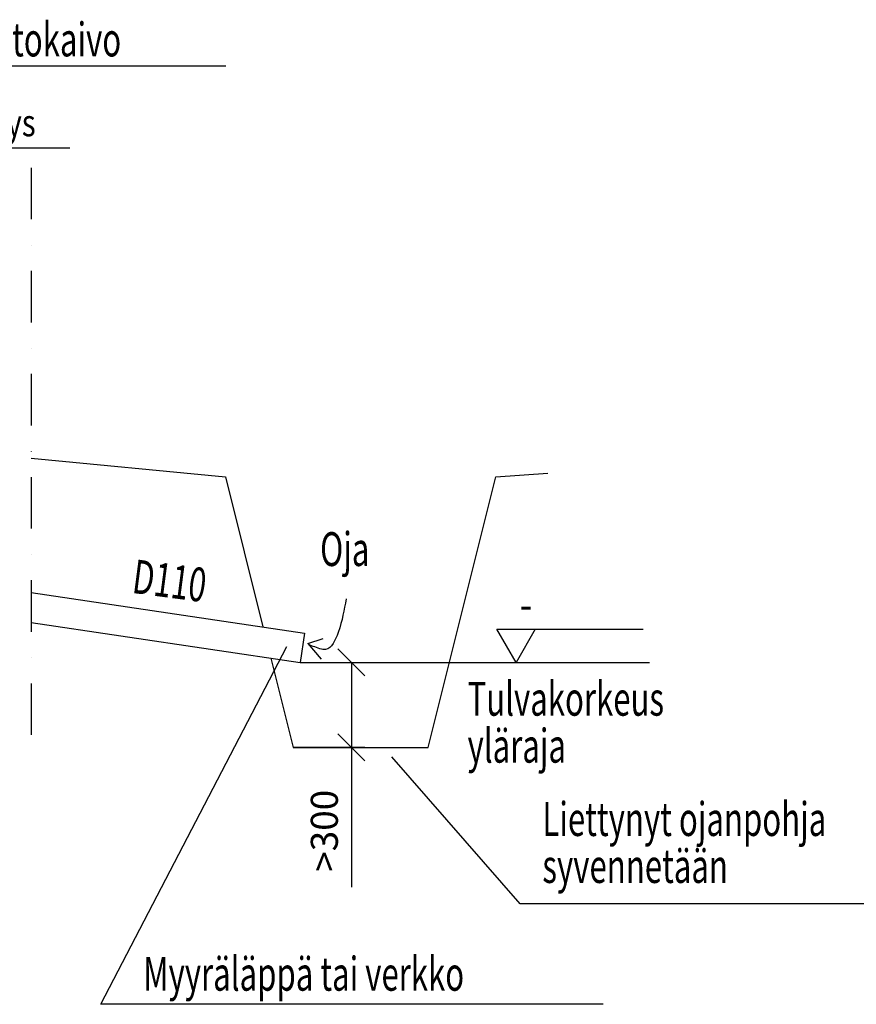
# Model space of a CAD drawing. Extents: x -3200 to 17800, y -1956 to 12894.
# Drawn here: x 10012 to 13105, y 4949 to 8588 of the extents above; entities that cross this region are included whole.
import ezdxf

# ---------------------------------------------------------------- set-up
doc = ezdxf.new("R2010")
doc.units = 0
doc.header["$LTSCALE"] = 50
doc.linetypes.add('DASHDOT', pattern=[25.4, 12.7, -6.35, 0, -6.35])
doc.linetypes.add('DASHED', pattern=[0.75, 0.5, -0.25])
doc.layers.get('0').update_dxf_attribs({"linetype": 'CONTINUOUS'})
doc.layers.get('DEFPOINTS').update_dxf_attribs({"linetype": 'CONTINUOUS'})
doc.layers.add('MITAT', color=6, linetype='CONTINUOUS')
doc.layers.add('TEKSTI', color=5, linetype='CONTINUOUS')
doc.styles.add('S', font='istorak', dxfattribs={"width": 0.8})
doc.dimstyles.get("Standard").update_dxf_attribs({"dimtxt": 0.18, "dimasz": 0.18, "dimexe": 0.18, "dimexo": 0.0625, "dimgap": 0.09, "dimtad": 0, "dimtih": 1, "dimtoh": 1, "dimdec": 4, "dimzin": 0, "dimtxsty": 'STANDARD', "dimcen": 0.09, "dimazin": 3, "dimtfac": 1, "dimtdec": 4, "dimtofl": 0, "dimtmove": 0, "dimatfit": 3, "dimtolj": 1, "dimtzin": 0})

# ---------------------------------------------------------------- blocks, each defined once
blk = doc.blocks.new('_OBLIQUE')
at = {"color": 0, "linetype": 'BYBLOCK'}
blk.add_line((-0.5, -0.5), (0.5, 0.5), dxfattribs=at)
blk = doc.blocks.new('*D82')
at = {"layer": 'DEFPOINTS', "color": 0}
for p in [(10948.9, 6212.6), (10922.9, 5898.9), (11238.6, 5898.9)]:
    blk.add_point(p, dxfattribs=at)
at = {"layer": 'MITAT', "color": 0}
for p, q in [((11048.9, 6212.6), (11288.6, 6212.6)), ((11238.6, 6212.6), (11238.6, 5898.9)), ((11022.9, 5898.9), (11288.6, 5898.9)), ((11238.6, 5898.9), (11238.6, 5382.2))]:
    blk.add_line(p, q, dxfattribs=at)
at = {"layer": 'MITAT', "color": 0, "xscale": 100, "yscale": 100, "zscale": 100}
for p, rotation in [((11238.6, 6212.6), 90), ((11238.6, 5898.9), 270)]:
    blk.add_blockref('_OBLIQUE', p, dxfattribs=dict(at, rotation=rotation))
at = {"layer": 'MITAT', "color": 0, "insert": (11138.6, 5590.5), "char_height": 100, "attachment_point": 5, "rotation": 90}
blk.add_mtext('\\A1;>300', dxfattribs=at)

msp = doc.modelspace()

# ---------------------------------------------------------------- linework, layer by layer
for p, q in [((10774.66878, 8416.19989), (9295.16128, 8416.19989)), ((9344.71933, 8113.76525), (10197.21527, 8113.76525)), ((10054.5774, 6966.94129), (10772.87291, 6898.85437)), ((10772.87291, 6898.85437), (10911.54828, 6344.15287)), ((11522.87291, 5898.85437), (11772.87291, 6898.85437)), ((11772.87291, 6898.85437), (11964.49243, 6912.24299)), ((10054.5774, 6471.3209), (11065.02951, 6321.37742)), ((10054.5774, 6360.11638), (11048.88315, 6212.56889)), ((11065.02951, 6321.37742), (11048.88315, 6212.56889)), ((11077.75654, 6283.14572), (11133.69912, 6300.79934)), ((10311.96612, 4949.20804), (11000.42167, 6271.77175)), ((11077.75654, 6283.14572), (11126.33057, 6224.78474)), ((10940.42052, 6228.66393), (11022.87291, 5898.85437)), ((11022.87291, 5898.85437), (11522.87291, 5898.85437)), ((11862.45987, 5320.34507), (11387.56563, 5863.26068)), ((13467.91409, 5320.34507), (11862.45987, 5320.34507)), ((12170.02993, 4949.20804), (10311.96612, 4949.20804))]:
    msp.add_line(p, q)
at = {"linetype": 'DASHDOT', "ltscale": 0.3}
msp.add_line((10054.5774, 8040.77378), (10054.5774, 5893.1088), dxfattribs=at)
at = {"linetype": 'DASHED', "ltscale": 200}
msp.add_line((11288.60751, 6212.56889), (12340.45595, 6212.56889), dxfattribs=at)
at = {"start_tangent": (-0.1979179621, -0.980218588), "end_tangent": (-0.398655231, 0.9171008706)}
msp.add_spline([(11219.37626, 6447.46643), (11189.60799, 6323.23045), (11143.4184, 6260.40893), (11097.22109, 6271.8944), (11077.75654, 6283.14572)], degree=3, dxfattribs=at)
at = {"layer": 'TEKSTI'}
for p, q in [((11776.05187, 6335.97142), (12317.24425, 6335.97142)), ((11847.29835, 6212.56889), (11776.05187, 6335.97142)), ((11918.54483, 6335.97142), (11847.29835, 6212.56889))]:
    msp.add_line(p, q, dxfattribs=at)

# ---------------------------------------------------------------- texts
at = {"width": 0.67605}
for s, height, p in [('Näytteenottokaivo', 124.9999988, (9377.42105, 8452.14021)), ('Oja', 125, (11123.03703, 6568.87327)), ('Tulvakorkeus', 125, (11668.05981, 6015.80409)), ('yläraja', 125, (11668.05981, 5842.23484)), ('Liettynyt ojanpohja', 125, (11944.75721, 5571.2927)), ('syvennetään', 125, (11944.75721, 5397.72345)), ('Myyräläppä tai verkko', 125, (10469.05223, 4999.45325))]:
    msp.add_text(s, height=height, dxfattribs=at).set_placement(p)
at = {"style": 'S', "width": 0.8}
msp.add_text('Lämpöeristys', height=99.999999, dxfattribs=at).set_placement((9382.68142, 8156.89367))
at = {"width": 0.67605}
msp.add_text('D110', height=125, rotation=352.60892622, dxfattribs=at).set_placement((10424.08168, 6469.95756))
at = {"layer": 'TEKSTI', "style": 'S', "width": 0.8}
msp.add_text('-', height=125, dxfattribs=at).set_placement((11860.43503, 6365.26808))

# ---------------------------------------------------------------- dimensions: what is measured, and where the dimension line sits
at = {"layer": 'MITAT'}
dim = msp.add_linear_dim(base=(11238.60751, 5898.85437), p1=(10948.88315, 6212.56889), p2=(10922.87291, 5898.85437), angle=90, text='>300', dimstyle='STANDARD', override={"dimtxt": 100, "dimasz": 100, "dimexe": 50, "dimexo": 100, "dimgap": 50, "dimtad": 1, "dimtih": 0, "dimtoh": 0, "dimzin": 8, "dimlunit": 6, "dimblk1": 'OBLIQUE', "dimblk2": 'OBLIQUE', "dimsah": 1, "dimcen": 2.5, "dimtofl": 1}, dxfattribs=at)
dim.commit()
dim.dimension.update_dxf_attribs({"geometry": '*D82', "text_midpoint": (11138.60751, 5590.52104)})

doc.saveas('drawing.dxf')
